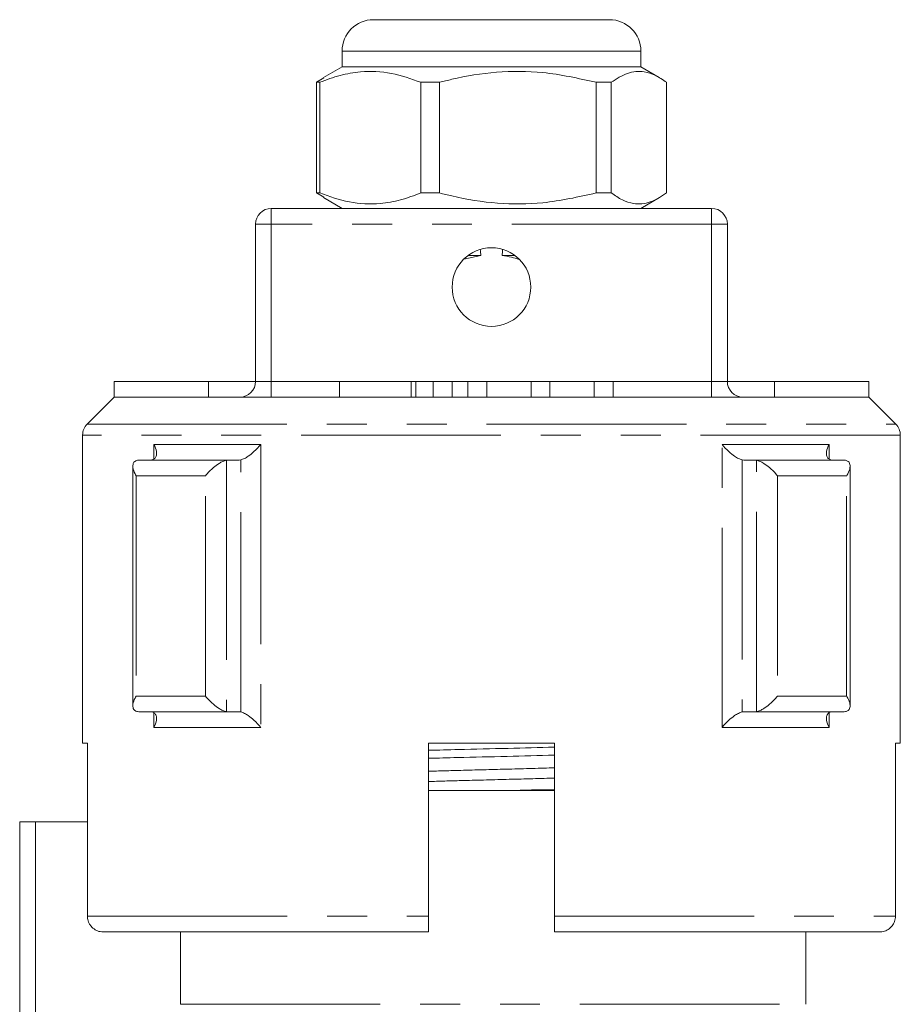
# Model space of a CAD drawing. Units: millimetres. Extents: x 164 to 242, y 79 to 262.
# Drawn here: x 191 to 219, y 231 to 262 of the extents above; entities that cross this region are included whole.
import ezdxf

# ---------------------------------------------------------------- set-up
doc = ezdxf.new("R2010")
doc.units = ezdxf.units.MM
doc.linetypes.add('PHANTOM', pattern=[12.7, 6.35, -1.27, 1.27, -1.27, 1.27, -1.27])

msp = doc.modelspace()

# ---------------------------------------------------------------- linework, layer by layer
at = {"color": 7, "linetype": 'Continuous', "lineweight": 15}
for p, q in [((202.429, 262.017), (206.807, 262.017)), ((206.807, 262.017), (209.929, 262.017)), ((201.429, 261.017), (201.429, 260.517)), ((210.929, 260.517), (210.929, 261.017)), ((201.429, 260.517), (200.841, 260.178)), ((210.929, 260.517), (201.429, 260.517)), ((211.516, 260.178), (210.929, 260.517)), ((200.846, 260.17), (200.614, 260.026)), ((200.719, 260.026), (200.614, 260.026)), ((200.614, 260.026), (200.614, 256.508)), ((200.719, 260.026), (200.719, 256.508)), ((204.53, 260.026), (203.938, 260.026)), ((203.938, 256.508), (203.938, 260.026)), ((204.53, 256.508), (204.53, 260.026)), ((209.989, 260.026), (209.503, 260.026)), ((209.503, 260.026), (209.503, 256.508)), ((209.989, 256.508), (209.989, 260.026)), ((211.744, 260.026), (211.744, 256.508)), ((200.614, 256.508), (200.845, 256.379)), ((200.719, 256.508), (200.614, 256.508)), ((200.834, 256.36), (201.429, 256.017)), ((204.53, 256.508), (203.938, 256.508)), ((209.989, 256.508), (209.503, 256.508)), ((210.929, 256.017), (211.523, 256.36)), ((199.179, 256.017), (213.179, 256.017)), ((198.679, 250.517), (198.679, 255.517)), ((213.679, 255.517), (213.679, 250.517)), ((205.842, 254.517), (205.3, 254.402)), ((205.429, 254.517), (205.842, 254.517)), ((206.516, 254.517), (206.929, 254.517)), ((194.179, 250.517), (194.179, 250.017)), ((194.179, 250.517), (197.179, 250.517)), ((197.179, 250.517), (197.179, 250.017)), ((197.179, 250.517), (198.679, 250.517)), ((201.347, 250.517), (201.347, 250.017)), ((201.347, 250.517), (203.629, 250.517)), ((203.629, 250.517), (203.772, 250.517)), ((203.772, 250.017), (203.772, 250.517)), ((204.329, 250.517), (204.329, 250.017)), ((204.329, 250.517), (204.929, 250.517)), ((204.929, 250.517), (204.929, 250.017)), ((205.429, 250.517), (205.429, 250.017)), ((205.429, 250.517), (206.029, 250.517)), ((206.029, 250.517), (206.029, 250.017)), ((206.029, 250.517), (207.437, 250.517)), ((207.437, 250.517), (207.437, 250.017)), ((207.437, 250.517), (208.037, 250.517)), ((208.037, 250.517), (208.037, 250.017)), ((208.037, 250.517), (209.446, 250.517)), ((209.446, 250.517), (209.446, 250.017)), ((209.446, 250.517), (210.046, 250.517)), ((210.046, 250.517), (210.046, 250.017)), ((213.679, 250.517), (215.179, 250.517)), ((215.179, 250.517), (218.179, 250.517)), ((215.179, 250.517), (215.179, 250.017)), ((218.179, 250.517), (218.179, 250.017)), ((194.179, 250.017), (193.325, 249.163)), ((218.179, 250.017), (194.179, 250.017)), ((219.032, 249.163), (218.179, 250.017)), ((193.179, 248.81), (193.179, 239.017)), ((219.179, 239.017), (219.179, 248.81)), ((194.922, 248.013), (194.966, 248.017)), ((194.966, 248.017), (197.795, 248.017)), ((197.795, 248.017), (197.75, 248.013)), ((198.152, 248.017), (197.795, 248.017)), ((198.212, 248.024), (198.152, 248.017)), ((214.205, 248.017), (214.145, 248.024)), ((214.562, 248.017), (214.205, 248.017)), ((214.607, 248.013), (214.562, 248.017)), ((214.562, 248.017), (217.391, 248.017)), ((217.391, 248.017), (217.435, 248.013)), ((194.775, 247.822), (194.775, 240.212)), ((217.582, 240.212), (217.582, 247.822)), ((194.966, 240.017), (194.922, 240.021)), ((197.795, 240.017), (194.966, 240.017)), ((197.75, 240.021), (197.795, 240.017)), ((198.152, 240.017), (197.795, 240.017)), ((198.152, 240.017), (198.212, 240.01)), ((214.145, 240.01), (214.205, 240.017)), ((214.562, 240.017), (214.205, 240.017)), ((214.562, 240.017), (214.607, 240.021)), ((217.391, 240.017), (214.562, 240.017)), ((217.435, 240.021), (217.391, 240.017)), ((193.333, 239.017), (193.179, 239.017)), ((193.333, 239.017), (193.333, 233.517)), ((208.179, 239.017), (204.179, 239.017)), ((204.179, 233.517), (204.179, 239.017)), ((208.179, 239.017), (208.179, 233.517)), ((219.179, 239.017), (219.024, 239.017)), ((219.024, 233.517), (219.024, 239.017)), ((208.179, 237.517), (204.179, 237.517)), ((206.723, 237.517), (208.179, 237.555)), ((191.179, 225.445), (191.179, 236.517)), ((191.679, 236.517), (191.179, 236.517)), ((193.333, 236.517), (191.679, 236.517)), ((204.179, 233.017), (193.84, 233.017)), ((196.292, 230.717), (196.292, 233.017)), ((218.518, 233.017), (208.179, 233.017)), ((216.179, 230.717), (216.179, 233.017))]:
    msp.add_line(p, q, dxfattribs=at)
at = {"color": 8, "linetype": 'PHANTOM', "lineweight": 0}
for p, q in [((206.974, 261.017), (201.429, 261.017)), ((210.929, 261.017), (206.974, 261.017)), ((199.179, 256.017), (199.179, 255.517)), ((213.179, 256.017), (213.179, 255.517)), ((199.179, 255.517), (198.679, 255.517)), ((213.179, 255.517), (199.179, 255.517)), ((199.179, 255.517), (199.179, 250.517)), ((213.179, 250.517), (213.179, 255.517)), ((213.679, 255.517), (213.179, 255.517)), ((199.179, 250.517), (198.679, 250.517)), ((199.179, 250.517), (201.347, 250.517)), ((199.179, 250.517), (199.179, 250.017)), ((203.629, 250.517), (203.629, 250.017)), ((203.772, 250.517), (204.329, 250.517)), ((204.929, 250.517), (205.429, 250.517)), ((210.046, 250.517), (213.179, 250.517)), ((213.179, 250.517), (213.179, 250.017)), ((213.679, 250.517), (213.179, 250.517)), ((193.325, 249.163), (219.032, 249.163)), ((219.179, 248.81), (193.179, 248.81)), ((195.443, 248.517), (198.847, 248.517)), ((195.443, 248.054), (195.443, 248.517)), ((198.847, 248.517), (198.847, 239.517)), ((213.51, 248.517), (216.914, 248.517)), ((213.51, 239.517), (213.51, 248.517)), ((216.914, 248.517), (216.914, 248.054)), ((197.75, 248.013), (197.75, 240.021)), ((198.212, 240.01), (198.212, 248.024)), ((214.145, 248.024), (214.145, 240.01)), ((214.607, 240.021), (214.607, 248.013)), ((197.083, 247.517), (194.886, 247.517)), ((194.886, 247.517), (194.886, 240.517)), ((197.083, 240.517), (197.083, 247.517)), ((217.471, 247.517), (215.274, 247.517)), ((215.274, 247.517), (215.274, 240.517)), ((217.471, 240.517), (217.471, 247.517)), ((194.886, 240.517), (197.083, 240.517)), ((215.274, 240.517), (217.471, 240.517)), ((195.443, 239.517), (195.443, 239.979)), ((216.914, 239.979), (216.914, 239.517)), ((198.847, 239.517), (195.443, 239.517)), ((216.914, 239.517), (213.51, 239.517)), ((191.679, 236.517), (191.679, 225.381)), ((193.333, 233.517), (204.179, 233.517)), ((208.179, 233.517), (219.024, 233.517)), ((196.292, 230.717), (216.179, 230.717))]:
    msp.add_line(p, q, dxfattribs=at)
at = {"color": 7, "linetype": 'Continuous', "lineweight": 15}
msp.add_circle((206.179, 253.517), 1.25, dxfattribs=at)
for centre, radius, start, end in [((202.429, 261.017), 1, 90, 180), ((209.929, 261.017), 1, 0, 90), ((199.179, 255.517), 0.5, 90, 180), ((213.179, 255.517), 0.5, 0, 90), ((198.179, 250.517), 0.5, 270, 0), ((214.179, 250.517), 0.5, 180, 270), ((193.679, 248.81), 0.5, 135, 180), ((218.679, 248.81), 0.5, 0, 45)]:
    msp.add_arc(centre, radius, start, end, dxfattribs=at)
for start_param, end_param in [(3.018982, 3.025136), (3.258049, 3.264203)]:
    msp.add_ellipse((206.179, 523.35), major_axis=(0, 270.667), ratio=0.010714, start_param=start_param, end_param=end_param, dxfattribs=at)
for points, knots in [([(203.938, 260.026), (203.625, 260.137), (202.993, 260.361), (202.123, 260.396), (201.361, 260.264), (200.934, 260.106), (200.719, 260.026)], [0, 0, 0, 0, 0.2947, 0.596246, 0.797057, 1, 1, 1, 1]), ([(204.53, 260.026), (204.658, 260.059), (205.252, 260.209), (206.346, 260.385), (207.9, 260.385), (208.942, 260.152), (209.503, 260.026)], [0, 0, 0, 0, 0.07896, 0.365173, 0.658395, 1, 1, 1, 1]), ([(209.989, 260.026), (210.159, 260.137), (210.504, 260.361), (210.979, 260.396), (211.394, 260.264), (211.627, 260.106), (211.744, 260.026)], [0, 0, 0, 0, 0.2947003, 0.5962461, 0.7970571, 1, 1, 1, 1]), ([(200.719, 256.508), (201.032, 256.397), (201.664, 256.173), (202.534, 256.138), (203.296, 256.27), (203.723, 256.428), (203.938, 256.508)], [0, 0, 0, 0, 0.2947, 0.596246, 0.797057, 1, 1, 1, 1]), ([(209.503, 256.508), (208.942, 256.382), (207.912, 256.151), (206.358, 256.148), (205.264, 256.321), (204.658, 256.475), (204.53, 256.508)], [0, 0, 0, 0, 0.341603, 0.627469, 0.921041, 1, 1, 1, 1]), ([(211.744, 256.508), (211.573, 256.397), (211.229, 256.173), (210.754, 256.138), (210.339, 256.27), (210.106, 256.428), (209.989, 256.508)], [0, 0, 0, 0, 0.2947, 0.596246, 0.797057, 1, 1, 1, 1]), ([(207.056, 254.392), (206.977, 254.419), (206.801, 254.479), (206.617, 254.503), (206.516, 254.517)], [0, 0, 0, 0, 0.449219, 1, 1, 1, 1]), ([(195.384, 248.024), (195.415, 248.036), (195.477, 248.061), (195.529, 248.152), (195.537, 248.302), (195.487, 248.437), (195.443, 248.516), (195.443, 248.517)], [0, 0, 0, 0, 0.173273, 0.345236, 0.61693, 0.994797, 1, 1, 1, 1]), ([(198.212, 248.024), (198.249, 248.036), (198.324, 248.061), (198.471, 248.152), (198.656, 248.302), (198.783, 248.437), (198.847, 248.516), (198.847, 248.517)], [0, 0, 0, 0, 0.173273, 0.345236, 0.61693, 0.994797, 1, 1, 1, 1]), ([(214.145, 248.024), (214.108, 248.036), (214.034, 248.061), (213.886, 248.152), (213.701, 248.302), (213.574, 248.437), (213.511, 248.516), (213.51, 248.517)], [0, 0, 0, 0, 0.173273, 0.345236, 0.61693, 0.994797, 1, 1, 1, 1]), ([(216.974, 248.024), (216.942, 248.036), (216.88, 248.061), (216.828, 248.152), (216.82, 248.302), (216.87, 248.437), (216.914, 248.516), (216.914, 248.517)], [0, 0, 0, 0, 0.173273, 0.345236, 0.61693, 0.994797, 1, 1, 1, 1]), ([(194.886, 247.517), (194.885, 247.518), (194.872, 247.539), (194.819, 247.629), (194.768, 247.769), (194.778, 247.901), (194.83, 247.983), (194.891, 248.003), (194.922, 248.013)], [0, 0, 0, 0, 0.00508, 0.102346, 0.430953, 0.676495, 0.837681, 1, 1, 1, 1]), ([(197.083, 247.517), (197.084, 247.518), (197.101, 247.539), (197.176, 247.629), (197.317, 247.769), (197.496, 247.901), (197.64, 247.983), (197.714, 248.003), (197.75, 248.013)], [0, 0, 0, 0, 0.00508, 0.102346, 0.430953, 0.676495, 0.837681, 1, 1, 1, 1]), ([(215.274, 247.517), (215.273, 247.518), (215.256, 247.539), (215.181, 247.629), (215.04, 247.769), (214.862, 247.901), (214.717, 247.983), (214.644, 248.003), (214.607, 248.013)], [0, 0, 0, 0, 0.00508, 0.102346, 0.430953, 0.676495, 0.837681, 1, 1, 1, 1]), ([(217.471, 247.517), (217.472, 247.518), (217.485, 247.539), (217.538, 247.629), (217.589, 247.769), (217.58, 247.901), (217.528, 247.983), (217.466, 248.003), (217.435, 248.013)], [0, 0, 0, 0, 0.00508, 0.102346, 0.430953, 0.676495, 0.837681, 1, 1, 1, 1]), ([(194.922, 240.021), (194.891, 240.031), (194.83, 240.051), (194.778, 240.132), (194.768, 240.265), (194.819, 240.404), (194.872, 240.494), (194.885, 240.516), (194.886, 240.517)], [0, 0, 0, 0, 0.1623192, 0.323505, 0.5690468, 0.8976539, 0.9949195, 1, 1, 1, 1]), ([(197.75, 240.021), (197.714, 240.031), (197.64, 240.051), (197.496, 240.132), (197.317, 240.265), (197.176, 240.404), (197.101, 240.494), (197.084, 240.516), (197.083, 240.517)], [0, 0, 0, 0, 0.1623192, 0.323505, 0.5690468, 0.8976539, 0.9949195, 1, 1, 1, 1]), ([(214.607, 240.021), (214.644, 240.031), (214.717, 240.051), (214.862, 240.132), (215.04, 240.265), (215.181, 240.404), (215.256, 240.494), (215.273, 240.516), (215.274, 240.517)], [0, 0, 0, 0, 0.1623192, 0.323505, 0.5690468, 0.8976539, 0.9949195, 1, 1, 1, 1]), ([(217.435, 240.021), (217.466, 240.031), (217.528, 240.051), (217.58, 240.132), (217.589, 240.265), (217.538, 240.404), (217.485, 240.494), (217.472, 240.516), (217.471, 240.517)], [0, 0, 0, 0, 0.1623192, 0.323505, 0.5690468, 0.8976539, 0.9949195, 1, 1, 1, 1]), ([(195.443, 239.517), (195.443, 239.518), (195.487, 239.596), (195.537, 239.732), (195.529, 239.881), (195.477, 239.973), (195.415, 239.997), (195.384, 240.01)], [0, 0, 0, 0, 0.0051999, 0.3830681, 0.6547629, 0.8267263, 1, 1, 1, 1]), ([(198.847, 239.517), (198.847, 239.518), (198.783, 239.596), (198.656, 239.732), (198.471, 239.881), (198.324, 239.973), (198.249, 239.997), (198.212, 240.01)], [0, 0, 0, 0, 0.0051999, 0.3830681, 0.6547629, 0.8267263, 1, 1, 1, 1]), ([(213.51, 239.517), (213.511, 239.518), (213.574, 239.596), (213.701, 239.732), (213.886, 239.881), (214.034, 239.973), (214.108, 239.997), (214.145, 240.01)], [0, 0, 0, 0, 0.0051999, 0.3830681, 0.6547629, 0.8267263, 1, 1, 1, 1]), ([(216.914, 239.517), (216.914, 239.518), (216.87, 239.596), (216.82, 239.732), (216.828, 239.881), (216.88, 239.973), (216.942, 239.997), (216.974, 240.01)], [0, 0, 0, 0, 0.0051999, 0.3830681, 0.6547629, 0.8267263, 1, 1, 1, 1]), ([(204.179, 238.791), (204.494, 238.799), (205.319, 238.821), (206.686, 238.852), (207.69, 238.879), (208.179, 238.892)], [0, 0, 0, 0, 0.241617, 0.630856, 1, 1, 1, 1]), ([(204.179, 238.537), (204.484, 238.545), (205.298, 238.567), (206.666, 238.597), (207.68, 238.624), (208.179, 238.638)], [0, 0, 0, 0, 0.234085, 0.623351, 1, 1, 1, 1]), ([(193.84, 233.017), (193.806, 233.019), (193.715, 233.024), (193.573, 233.08), (193.456, 233.18), (193.374, 233.305), (193.338, 233.416), (193.334, 233.494), (193.333, 233.517)], [0, 0, 0, 0, 0.128651, 0.347369, 0.564876, 0.702255, 0.913383, 1, 1, 1, 1]), ([(204.179, 233.517), (204.179, 233.503), (204.179, 233.433), (204.179, 233.31), (204.179, 233.169), (204.179, 233.066), (204.179, 233.022), (204.179, 233.018), (204.179, 233.017)], [0, 0, 0, 0, 0.053836, 0.264696, 0.475911, 0.688896, 0.904403, 1, 1, 1, 1]), ([(208.179, 233.017), (208.179, 233.02), (208.179, 233.028), (208.179, 233.097), (208.179, 233.217), (208.179, 233.364), (208.179, 233.469), (208.179, 233.517)], [0, 0, 0, 0, 0.166529, 0.385292, 0.602571, 0.817335, 1, 1, 1, 1]), ([(219.024, 233.517), (219.023, 233.503), (219.022, 233.433), (218.989, 233.31), (218.894, 233.169), (218.758, 233.066), (218.624, 233.022), (218.543, 233.018), (218.518, 233.017)], [0, 0, 0, 0, 0.053836, 0.264696, 0.475911, 0.688896, 0.904403, 1, 1, 1, 1])]:
    msp.add_open_spline(points, degree=3, knots=knots, dxfattribs=at)
at = {"color": 8, "linetype": 'PHANTOM', "lineweight": 0}
for points, knots in [([(204.179, 238.125), (204.519, 238.135), (205.324, 238.158), (206.655, 238.191), (207.667, 238.219), (208.154, 238.235), (208.179, 238.235)], [0, 0, 0, 0, 0.260191, 0.614561, 0.980824, 1, 1, 1, 1]), ([(204.179, 237.799), (204.522, 237.809), (205.33, 237.832), (206.665, 237.866), (207.675, 237.894), (208.158, 237.909), (208.179, 237.91)], [0, 0, 0, 0, 0.262181, 0.617034, 0.983798, 1, 1, 1, 1])]:
    msp.add_open_spline(points, degree=3, knots=knots, dxfattribs=at)

doc.saveas('drawing.dxf')
